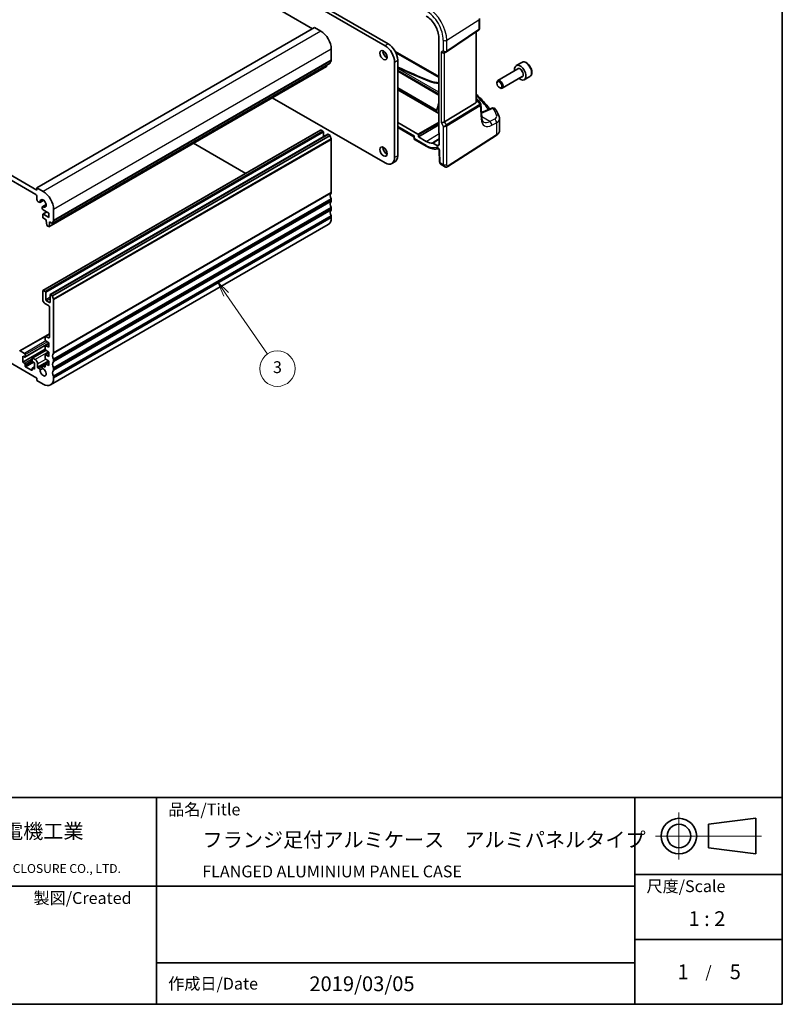
# Model space of a CAD drawing. Units: millimetres. Extents: x 29 to 3979, y 16 to 718.
# Drawn here: x 553 to 811, y 16 to 349 of the extents above; entities that cross this region are included whole.
import ezdxf
from ezdxf.enums import TextEntityAlignment as Align

# ---------------------------------------------------------------- set-up
doc = ezdxf.new("R2010")
doc.units = ezdxf.units.MM
doc.header["$LTSCALE"] = 2
for name, color, linetype, lineweight in [('Border (ISO)', 7, 'Continuous', 35), ('Hatch (ISO)', 1, 'Continuous', 18), ('Symbol (TK)', 100, 'Continuous', 18), ('Title (ISO)', 7, 'Continuous', 35), ('Visible (ISO)', 7, 'Continuous', 35), ('Visible Narrow (ISO)', 7, 'Continuous', 25)]:
    doc.layers.add(name, color=color, linetype=linetype, lineweight=lineweight)
doc.styles.add('Note Text (TK)', font='txt')
doc.styles.add('Note Text (TK2)', font='txt')
doc.styles.add('文字スタイル67', font='arial.ttf')

# ---------------------------------------------------------------- blocks, each defined once
blk = doc.blocks.new('図面枠 tk図枠')
at = {"layer": 'Border (ISO)'}
for p in [(405.5, 289), (14.5, 8)]:
    blk.add_line(p, (405.5, 8), dxfattribs=at)
blk = doc.blocks.new('表題欄 tk表題欄')
at = {"layer": 'Hatch (ISO)'}
h = blk.add_hatch(color=256, dxfattribs=at)
edge = h.paths.add_edge_path(flags=0)
edge.add_arc((95.58, 236.3), 0.596, 270, 360)
edge.add_line((96.17, 236.3), (96.17, 239.71))
edge.add_arc((95.58, 239.71), 0.596, 0, 90)
edge.add_line((95.58, 240.31), (79.14, 240.31))
edge.add_arc((79.14, 239.71), 0.596, 90, 180)
edge.add_line((78.54, 239.71), (78.54, 236.3))
edge.add_arc((79.14, 236.3), 0.596, 180, 270)
edge.add_line((79.14, 235.7), (95.58, 235.7))
edge = h.paths.add_edge_path()
edge.add_line((77.84, 239.96), (77.84, 236.05))
edge.add_arc((78.54, 236.05), 0.702, 180, 270)
edge.add_line((78.54, 235.35), (96.17, 235.35))
edge.add_arc((96.17, 236.05), 0.702, 270, 360)
edge.add_line((96.87, 236.05), (96.87, 239.96))
edge.add_arc((96.17, 239.96), 0.702, 0, 90)
edge.add_line((96.17, 240.66), (78.54, 240.66))
edge.add_arc((78.54, 239.96), 0.702, 90, 180)
for points in [[(79.07, 239.15), (79.07, 238.66), (79.92, 238.66), (79.92, 236.66), (80.51, 236.66), (80.51, 238.66), (81.36, 238.66), (81.36, 239.15)], [(85.68, 236.66), (84.94, 237.89), (84.42, 237.32), (84.42, 236.66), (83.9, 236.66), (83.9, 239.15), (84.42, 239.15), (84.42, 238.1), (85.39, 239.15), (86.11, 239.15), (85.32, 238.3), (86.3, 236.66)], [(92.09, 239.15), (92.09, 236.66), (92.61, 236.66), (92.61, 237.66), (93.77, 237.66), (93.77, 236.66), (94.29, 236.66), (94.29, 239.15), (93.77, 239.15), (93.77, 238.15), (92.61, 238.15), (92.61, 239.15)], [(94.84, 239.15), (94.84, 236.66), (95.36, 236.66), (95.36, 239.15)]]:
    blk.add_hatch(color=256, dxfattribs=at).paths.add_polyline_path(points)
h = blk.add_hatch(color=256, dxfattribs=at)
h.paths.add_polyline_path([(82.59, 237.71), (81.95, 237.71), (82.27, 238.58)], flags=0)
h.paths.add_polyline_path([(82.78, 237.2), (81.76, 237.2), (81.57, 236.66), (80.95, 236.66), (81.86, 239.15), (82.68, 239.15), (83.59, 236.66), (82.98, 236.66)])
h = blk.add_hatch(color=256, dxfattribs=at)
h.paths.add_polyline_path([(87.53, 237.71), (88.16, 237.71), (87.85, 238.58)], flags=0)
h.paths.add_polyline_path([(87.14, 236.66), (87.34, 237.2), (88.35, 237.2), (88.55, 236.66), (89.17, 236.66), (88.25, 239.15), (87.44, 239.15), (86.52, 236.66)])
h = blk.add_hatch(color=256, dxfattribs=at)
edge = h.paths.add_edge_path()
edge.add_arc((90.52, 237.9), 1.27, 38.5505, 336.582)
edge.add_line((91.69, 237.4), (91.17, 237.62))
edge.add_ellipse((90.52, 237.9), major_axis=(0, -0.8), ratio=0.867347, start_angle=128.5505, end_angle=426.582, ccw=False)
edge.add_line((91.09, 238.36), (91.52, 238.7))
at = {"layer": 'Title (ISO)'}
for p, q in [((74.71, 244.05), (255.71, 244.05)), ((74.71, 209.05), (74.71, 244.05)), ((149.71, 244.05), (149.71, 209.05)), ((230.71, 244.05), (230.71, 209.05)), ((255.71, 244.05), (255.71, 209.05)), ((243.21, 239.55), (251.21, 240.55)), ((251.21, 234.55), (251.21, 240.55)), ((243.21, 239.55), (243.21, 235.55)), ((243.21, 235.55), (251.21, 234.55)), ((230.71, 231.05), (255.71, 231.05)), ((74.71, 229.05), (230.71, 229.05)), ((99.71, 229.05), (99.71, 209.05)), ((124.71, 229.05), (124.71, 209.05)), ((230.71, 220.05), (255.71, 220.05)), ((149.71, 216.05), (230.71, 216.05)), ((255.71, 209.05), (74.71, 209.05))]:
    blk.add_line(p, q, dxfattribs=at)
at = {"layer": 'Title (ISO)', "color": 4, "linetype": 'Continuous', "lineweight": 18}
for p, q in [((238.21, 241.55), (238.21, 233.55)), ((252.21, 237.55), (234.21, 237.55))]:
    blk.add_line(p, q, dxfattribs=at)
at = {"layer": 'Title (ISO)'}
for radius in [3, 2]:
    blk.add_circle((238.21, 237.55), radius, dxfattribs=at)
at = {"layer": 'Title (ISO)', "color": 1, "char_height": 2, "line_spacing_factor": 1.5, "style": 'Note Text (TK)'}
for s, insert, attachment_point in [('\\fＭＳ Ｐゴシック|b0|i0;\\H2.0000;品名/Title', (151.71, 242.05), 4), ('\\fＭＳ Ｐゴシック|b0|i0;\\H2.0000;尺度/Scale', (232.71, 229.05), 4), ('\\fＭＳ Ｐゴシック|b0|i0;\\H2.0000;承認/Approved', (87.21, 227.05), 5), ('\\fＭＳ Ｐゴシック|b0|i0;\\H2.0000;検図/Checked', (112.21, 227.05), 5), ('\\fＭＳ Ｐゴシック|b0|i0;\\H2.0000;製図/Created', (137.21, 227.05), 5), ('\\fＭＳ Ｐゴシック|b0|i0;\\H2.0000;作成日/Date', (151.71, 212.55), 4)]:
    blk.add_mtext(s, dxfattribs=dict(at, insert=insert, attachment_point=attachment_point))
at = {"layer": 'Title (ISO)', "color": 7, "line_spacing_factor": 1.5, "style": 'Note Text (TK)'}
for s, insert, char_height, attachment_point in [('株式会社タカチ電機工業', (99.87, 238.05), 2.5, 4), ('\\fArial|b0|i0;\\H1.4986;TAKACHI ELECTRONICS ENCLOSURE CO., LTD.', (99.87, 232.05), 1.4986, 4), ('\\fＭＳ Ｐゴシック|b0|i0;\\H2.0000;/', (243.21, 214.55), 2, 5)]:
    blk.add_mtext(s, dxfattribs=dict(at, insert=insert, char_height=char_height, attachment_point=attachment_point))
at = {"layer": 'Title (ISO)', "color": 7}
for tag, p, height, style in [('<品名>_001', (157.52, 235.67), 2.5, 'Note Text (TK)'), ('<Title>_001', (157.48, 230.55), 2, '文字スタイル67'), ('<尺度>_001', (239.81, 222.31), 2.5, 'Note Text (TK)'), ('<ページ_No.>_001', (237.95, 213.3), 2.5, 'Note Text (TK)'), ('<総ページ数>_001', (246.8, 213.3), 2.5, 'Note Text (TK)'), ('作成日_001', (175.87, 211.28), 2.5, 'Note Text (TK)')]:
    blk.add_attdef(tag, p, '', height=height, dxfattribs=dict(at, style=style))
at = {"layer": 'Title (ISO)', "color": 7, "style": 'Note Text (TK)'}
blk.add_attdef('<承認>', text='', height=2.5, dxfattribs=at).set_placement((87.21, 217.05), align=Align.MIDDLE_CENTER)
blk = doc.blocks.new('バルーン5')
at = {"layer": 'Symbol (TK)', "color": 100}
for p, q in [((311.33, 128.23), (309.91, 130.29)), ((311.74, 128.52), (309.91, 130.29)), ((309.91, 130.29), (310.92, 127.95)), ((311.33, 128.23), (318.3, 118.11))]:
    blk.add_line(p, q, dxfattribs=at)
at = {"layer": 'Symbol (TK)'}
blk.add_circle((320, 115.65), 3, dxfattribs=at)
at = {"layer": 'Symbol (TK)', "color": 7, "insert": (320, 115.64), "char_height": 2, "attachment_point": 5, "style": 'Note Text (TK2)'}
blk.add_mtext('3', dxfattribs=at)

msp = doc.modelspace()

# ---------------------------------------------------------------- linework, layer by layer
at = {"layer": 'Visible (ISO)'}
for p, q in [((651.8818, 346.4554), (564.9077, 396.67)), ((676.4891, 340.6583), (583.4339, 394.3838)), ((584.4945, 394.9961), (677.5498, 341.2707)), ((652.5889, 346.8637), (558.5437, 292.5666)), ((654.7102, 345.6389), (652.5889, 346.8637)), ((708.4658, 349.8816), (708.4658, 346.5644)), ((697.2533, 338.6541), (708.1151, 345.9062)), ((707.2778, 321.669), (707.2778, 345.3471)), ((558.5437, 291.7502), (470.8625, 342.3729)), ((471.216, 340.5358), (558.1902, 290.3213)), ((694.6539, 343.3981), (694.6539, 311.3429)), ((658.2458, 335.8001), (658.2458, 339.5152)), ((679.8982, 338.7197), (694.6539, 330.2005)), ((696.6112, 338.2817), (697.2148, 338.6302)), ((656.6575, 333.6862), (562.6123, 279.3892)), ((657.8922, 334.7795), (563.847, 280.4825)), ((656.7172, 333.7886), (656.765, 334.1287)), ((679.6711, 302.8137), (679.6711, 335.1469)), ((680.7318, 335.7593), (680.7318, 303.4261)), ((722.7731, 335.0382), (720.8639, 333.9359)), ((680.7318, 332.3036), (694.6539, 324.2657)), ((721.4182, 332.8126), (714.6348, 328.8961)), ((722.9182, 330.2145), (716.1348, 326.2981)), ((725.5231, 330.2751), (723.6139, 329.1728)), ((714.3241, 327.959), (714.3241, 328.2095)), ((680.7318, 325.7287), (694.6539, 317.6907)), ((715.1679, 326.4976), (715.3848, 326.3724)), ((638.2459, 323.0563), (676.4891, 300.9766)), ((696.6401, 314.918), (707.1493, 321.3787)), ((707.2778, 322.7306), (707.8098, 322.4235)), ((708.1504, 322.099), (708.7788, 321.1238)), ((709.2101, 316.3166), (708.8684, 320.8568)), ((712.6422, 319.5486), (709.0804, 318.0389)), ((687.5986, 310.7382), (680.7318, 314.7028)), ((687.74, 309.8401), (694.6539, 313.8318)), ((715.2317, 312.0187), (715.2317, 316.0022)), ((654.6309, 312.0958), (560.5857, 257.7988)), ((657.1058, 310.6669), (563.0606, 256.3699)), ((657.8922, 310.2846), (563.847, 255.9876)), ((654.7809, 312.0809), (655.4173, 311.7135)), ((655.6295, 311.3461), (655.6295, 309.8145)), ((657.2558, 310.652), (657.8922, 310.2846)), ((680.7318, 313.0351), (686.25, 309.8492)), ((687.74, 309.8401), (687.74, 310.4934)), ((694.76, 311.1236), (694.76, 307.2951)), ((697.704, 299.7307), (714.1026, 310.2457)), ((611.588, 307.6653), (629.2726, 297.4551)), ((658.2458, 308.8558), (658.2458, 290.9337)), ((686.2499, 309.8495), (686.2822, 309.121)), ((686.3822, 308.9563), (690.5848, 306.5299)), ((690.4191, 308.2933), (687.74, 309.8401)), ((694.0607, 306.8914), (692.6423, 307.7104)), ((694.7616, 305.3533), (694.9391, 301.3403)), ((679.7998, 301.3661), (678.7391, 300.7537)), ((695.4214, 300.3981), (696.5765, 299.7312)), ((558.5437, 292.5666), (558.5437, 291.7502)), ((560.665, 291.3419), (558.5437, 292.5666)), ((558.5437, 289.7089), (558.5437, 288.6049)), ((559.0033, 287.8088), (559.2795, 287.6494)), ((560.8205, 288.3192), (559.6045, 287.6172)), ((560.8069, 288.3294), (559.6675, 287.6715)), ((561.6606, 286.8641), (560.4446, 286.1621)), ((560.5231, 286.1894), (561.6626, 286.8473)), ((658.2458, 288.4842), (658.2458, 288.0759)), ((560.31, 285.8645), (560.31, 285.7089)), ((561.9207, 284.3708), (560.5857, 283.6)), ((560.6636, 285.0966), (562.6096, 283.973)), ((562.6096, 282.5033), (560.7357, 283.5852)), ((562.6096, 283.973), (562.6096, 282.5033)), ((564.2006, 281.5031), (564.2006, 285.2182)), ((658.2458, 285.6264), (658.2458, 285.2182)), ((560.5236, 283.4627), (560.5236, 282.6462)), ((560.7357, 282.2788), (561.7257, 281.7072)), ((561.7257, 281.7072), (561.7257, 281.4623)), ((561.7257, 281.4623), (561.9107, 279.9311)), ((562.672, 279.4915), (562.8571, 280.8091)), ((562.8571, 281.054), (563.847, 280.4825)), ((562.8571, 280.8091), (562.8571, 281.054)), ((563.0692, 280.9316), (562.8571, 280.8091)), ((658.2458, 282.7687), (658.2458, 282.3604)), ((562.1205, 279.6014), (562.4623, 279.4041)), ((657.2102, 280.0716), (563.165, 225.7745)), ((560.5236, 257.6614), (560.5236, 254.6404)), ((561.3721, 257.4165), (560.7357, 257.7839)), ((561.5843, 254.6404), (561.5843, 257.049)), ((562.7864, 253.7014), (561.7964, 254.273)), ((562.9985, 256.2326), (562.9985, 253.8239)), ((563.847, 255.9876), (563.2106, 256.355)), ((564.2006, 236.6366), (564.2006, 254.5587)), ((561.2307, 253.4156), (562.4328, 252.7216)), ((562.7864, 252.1092), (562.7864, 241.9465)), ((552.7369, 237.3047), (562.7864, 243.1068)), ((561.3721, 242.1098), (561.3721, 241.0453)), ((562.7864, 243.0277), (561.4343, 242.2471)), ((561.5699, 240.6867), (562.6096, 240.0047)), ((562.4328, 241.7423), (561.5843, 242.2322)), ((543.1995, 236.9224), (558.5437, 228.0634)), ((554.3011, 236.4733), (552.8869, 237.2898)), ((553.7354, 233.4523), (561.3812, 237.8666)), ((554.4511, 235.2337), (562.6096, 239.944)), ((556.9795, 234.8552), (561.6336, 237.5422)), ((561.3721, 238.9211), (561.3721, 237.9426)), ((562.6096, 239.737), (561.4343, 239.0584)), ((562.6096, 238.535), (561.5695, 239.0515)), ((561.5699, 237.5841), (562.6096, 236.902)), ((562.6096, 240.0047), (562.6096, 238.535)), ((562.6096, 236.902), (562.6096, 235.4323)), ((553.7354, 233.4523), (553.7354, 235.5752)), ((553.7354, 235.5752), (554.3011, 235.2486)), ((554.3011, 233.1257), (553.7354, 233.4523)), ((554.5132, 235.3711), (554.5132, 236.1059)), ((556.9174, 234.7179), (556.9174, 233.983)), ((557.9073, 234.3913), (557.1295, 234.8403)), ((557.1295, 233.6156), (557.6952, 233.289)), ((561.3721, 235.8184), (561.3721, 234.8421)), ((562.6096, 236.6343), (561.4343, 235.9557)), ((562.6096, 233.5316), (561.4343, 232.853)), ((562.6096, 235.4323), (561.5695, 235.9488)), ((561.5695, 234.4838), (562.6096, 233.7993)), ((562.6096, 233.7993), (562.6096, 232.3296)), ((564.2006, 233.7789), (564.2006, 234.1871)), ((554.5132, 232.2684), (554.5132, 232.7583)), ((556.7052, 230.7579), (554.7253, 231.901)), ((556.9174, 231.3702), (556.9174, 230.8803)), ((556.9795, 231.5076), (557.6952, 231.9208)), ((557.6952, 231.1661), (557.1295, 231.4927)), ((557.6952, 233.289), (557.6952, 231.1661)), ((558.7558, 231.7802), (558.7558, 232.9216)), ((559.2795, 231.3146), (558.8973, 231.5352)), ((559.6675, 230.8445), (560.5231, 231.3385)), ((561.3736, 232.7434), (560.4446, 232.2071)), ((561.3721, 231.827), (560.7696, 232.1749)), ((561.3721, 232.7157), (561.3721, 231.827)), ((562.6096, 232.3296), (561.5695, 232.8461)), ((564.2006, 230.9212), (564.2006, 231.3294)), ((558.5437, 228.0634), (558.5437, 227.2469)), ((558.5437, 227.2469), (560.665, 226.0222)), ((564.2006, 228.0634), (564.2006, 228.4717))]:
    msp.add_line(p, q, dxfattribs=at)
for centre, start, end in [((707.3098, 321.5574), 32.793701, 60), ((713.0324, 318.6279), 29.548715, 112.969954)]:
    msp.add_arc(centre, 1, start, end, dxfattribs=at)
for centre, major_axis, ratio, start_param, end_param in [((690.4191, 345.8431), (2.9944, -5.1865), 0.57735027, 0.78539816, 2.35619449), ((654.7102, 341.5564), (-2.5, 4.3301), 0.57735027, 3.92699082, 5.49778714), ((676.4891, 336.9841), (2.25, -3.8971), 0.57735027, 0.78539816, 2.35619449), ((677.5498, 337.5964), (-2.25, 3.8971), 0.57735027, 3.92699082, 5.49778714), ((676.9841, 338.0863), (0.875, -1.5155), 0.57735027, 3.79273011, 5.63204785), ((696.0456, 338.8789), (-0.7391, 0.4267), 0.71743894, 1.17809725, 2.74889357), ((696.8481, 339.2532), (0.4861, -0.536), 0.9793042, 6.07440948, 6.13826638), ((656.5075, 333.946), (0.15, -0.2598), 0.57735027, 0, 0.63650822), ((659.3064, 333.963), (-1, 1.7321), 0.57735027, 0.14189705, 0.78539816), ((657.8922, 336.0043), (0.25, -0.433), 0.57735027, 0.14189705, 0.78539816), ((722.2389, 331.5544), (1.375, -2.3816), 0.57735027, 5.28932033, 10.41864294), ((804.3153, 411.6215), (203.3087, -14.9125), 0.52258913, 4.09789844, 4.16486093), ((715.3848, 327.5971), (0.75, -1.299), 0.57735027, 5.49778714, 10.21017612), ((706.7778, 321.9811), (0.372, -0.6022), 0.55485301, 6.28200787, 6.88654294), ((696.0456, 314.9569), (-0.7971, -0.2136), 0.31783725, 0.70043894, 2.32359514), ((654.7809, 311.836), (-0.15, 0.2598), 0.57735027, 5.49778714, 6.28318531), ((655.4173, 311.4685), (0.15, -0.2598), 0.57735027, 0.78539816, 2.35619449), ((657.2558, 310.4071), (-0.15, 0.2598), 0.57735027, 5.49778714, 6.28318531), ((659.3064, 309.4681), (1, -1.7321), 0.57735027, 3.92699082, 4.57049193), ((687.5985, 310.5749), (0.1, -0.1732), 0.5780539, 0.78600715, 2.3555855), ((694.7954, 311.2614), (-0.1, 0.1732), 0.5780539, 0.78600715, 2.10365133), ((657.8922, 309.0599), (0.25, -0.433), 0.57735027, 0.78539816, 1.42889927), ((687.0298, 310.3227), (-0.7798, -0.4735), 0.02265903, 5.51020934, 6.27076311), ((690.4191, 313.1832), (2.9944, -5.1865), 0.57735027, 5.49778714, 6.03066193), ((694.0607, 307.6988), (0.4944, -0.8564), 0.57735027, 5.49778714, 7.06858347), ((676.9841, 305.4265), (0.875, -1.5155), 0.57735027, 3.79273011, 5.63204785), ((676.4891, 304.6508), (2.25, -3.8971), 0.57735027, 5.49778714, 7.06858347), ((677.5498, 305.2632), (2.25, -3.8971), 0.57735027, 0, 0.78539816), ((558.1902, 289.913), (0.25, -0.433), 0.57735027, 0.78539816, 2.35619449), ((560.665, 287.2594), (-2.5, 4.3301), 0.57735027, 3.92699082, 5.49778714), ((659.3064, 289.0965), (-1, 1.7321), 0.57735027, 0.14189705, 1.42889927), ((657.8922, 291.1378), (0.25, -0.433), 0.57735027, 0.14189705, 0.78539816), ((559.0033, 288.3396), (0.325, -0.5629), 0.57735027, 3.92699082, 5.49778714), ((559.2795, 288.1801), (0.325, -0.5629), 0.57735027, 5.49778714, 6.5025625), ((560.665, 287.2594), (-0.7125, 1.2341), 0.57735027, 2.21489838, 7.20987958), ((659.3064, 286.2388), (-1, 1.7321), 0.57735027, 0.14189705, 1.42889927), ((657.8922, 288.6883), (0.25, -0.433), 0.57735027, 0.78539816, 1.42889927), ((657.8922, 288.28), (0.25, -0.433), 0.57735027, 0.14189705, 0.78539816), ((560.7696, 285.5992), (-0.325, 0.5629), 0.57735027, 6.06380812, 7.06858347), ((560.6636, 285.5048), (0.25, -0.433), 0.57735027, 3.92699082, 5.49778714), ((560.7357, 283.3402), (-0.15, 0.2598), 0.57735027, 5.49778714, 7.06858347), ((659.3064, 283.3811), (-1, 1.7321), 0.57735027, 0.14189705, 1.42889927), ((657.8922, 285.8306), (0.25, -0.433), 0.57735027, 0.78539816, 1.42889927), ((657.8922, 285.4223), (0.25, -0.433), 0.57735027, 0.14189705, 0.78539816), ((560.7357, 282.5237), (0.15, -0.2598), 0.57735027, 3.92699082, 5.49778714), ((565.2612, 279.666), (-1, 1.7321), 0.57735027, 0.14189705, 0.78539816), ((563.847, 281.7072), (0.25, -0.433), 0.57735027, 0.14189705, 0.78539816), ((654.7102, 284.4017), (2.5, -4.3301), 0.57735027, 0, 0.78539816), ((657.8922, 282.9728), (0.25, -0.433), 0.57735027, 0.78539816, 1.42889927), ((562.1205, 279.8463), (0.15, -0.2598), 0.57735027, 4.07588076, 5.49778714), ((562.4623, 279.649), (0.15, -0.2598), 0.57735027, 5.49778714, 6.91969352), ((560.7357, 257.5389), (-0.15, 0.2598), 0.57735027, 5.49778714, 7.06858347), ((561.3721, 257.1715), (-0.15, 0.2598), 0.57735027, 3.92699082, 5.49778714), ((561.2307, 254.2321), (0.5, -0.866), 0.57735027, 3.92699082, 5.49778714), ((561.7964, 254.5179), (-0.15, 0.2598), 0.57735027, 0.78539816, 2.35619449), ((562.7864, 253.9464), (0.15, -0.2598), 0.57735027, 5.49778714, 7.06858347), ((563.2106, 256.1101), (-0.15, 0.2598), 0.57735027, 5.49778714, 7.06858347), ((565.2612, 255.1711), (-1, 1.7321), 0.57735027, 0.78539816, 1.42889927), ((563.847, 254.7629), (-0.25, 0.433), 0.57735027, 3.92699082, 4.57049193), ((562.4328, 252.3134), (0.25, -0.433), 0.57735027, 0.78539816, 2.35619449), ((561.5843, 241.9873), (-0.15, 0.2598), 0.57735027, 5.49778714, 7.06858347), ((561.5843, 240.9228), (0.15, -0.2598), 0.57735027, 3.92699082, 5.42977814), ((562.4328, 242.1506), (0.25, -0.433), 0.57735027, 5.49778714, 7.06858347), ((552.8869, 237.0449), (-0.15, 0.2598), 0.57735027, 5.49778714, 7.06858347), ((561.5843, 238.7986), (-0.15, 0.2598), 0.57735027, 5.56760031, 7.06858347), ((561.5843, 237.8201), (0.15, -0.2598), 0.57735027, 3.92699082, 5.42977814), ((554.3011, 236.2284), (-0.15, 0.2598), 0.57735027, 3.92699082, 5.49778714), ((554.3011, 235.4935), (0.15, -0.2598), 0.57735027, 5.49778714, 7.06858347), ((557.1295, 234.5954), (-0.15, 0.2598), 0.57735027, 5.49778714, 7.06858347), ((557.1295, 233.8605), (0.15, -0.2598), 0.57735027, 3.92699082, 5.49778714), ((557.9073, 233.4115), (0.6, -1.0392), 0.57735027, 0.78539816, 2.35619449), ((561.5843, 235.6959), (-0.15, 0.2598), 0.57735027, 5.56760031, 7.06858347), ((561.5843, 234.7196), (0.15, -0.2598), 0.57735027, 3.92699082, 5.42797397), ((565.2612, 234.7995), (-1, 1.7321), 0.57735027, 0.14189705, 1.42889927), ((565.2612, 231.9418), (-1, 1.7321), 0.57735027, 0.14189705, 1.42889927), ((563.847, 236.8408), (0.25, -0.433), 0.57735027, 0.14189705, 0.78539816), ((563.847, 234.3913), (-0.25, 0.433), 0.57735027, 3.92699082, 4.57049193), ((563.847, 233.983), (0.25, -0.433), 0.57735027, 0.14189705, 0.78539816), ((554.3011, 232.8807), (-0.15, 0.2598), 0.57735027, 3.92699082, 5.49778714), ((554.7253, 232.1459), (-0.15, 0.2598), 0.57735027, 0.78539816, 2.35619449), ((556.7052, 231.0028), (0.15, -0.2598), 0.57735027, 5.49778714, 7.06858347), ((557.1295, 231.2478), (-0.15, 0.2598), 0.57735027, 5.49778714, 7.06858347), ((558.8973, 231.6985), (-0.1, 0.1732), 0.57735027, 0.78539816, 2.35619449), ((559.2795, 230.7838), (-0.325, 0.5629), 0.57735027, 4.49301179, 5.49783001), ((560.665, 230.1047), (0.7125, -1.2341), 0.57735027, 3.78569471, 8.78067591), ((560.7696, 231.6441), (-0.325, 0.5629), 0.57735027, 5.49778714, 8.07335883), ((561.5843, 232.5932), (-0.15, 0.2598), 0.57735027, 5.56760031, 7.06858347), ((565.2612, 229.084), (-1, 1.7321), 0.57735027, 0.14189705, 1.42889927), ((563.847, 231.5335), (-0.25, 0.433), 0.57735027, 3.92699082, 4.57049193), ((563.847, 231.1253), (0.25, -0.433), 0.57735027, 0.14189705, 0.78539816), ((560.665, 230.1047), (2.5, -4.3301), 0.57735027, 5.49778714, 7.06858347), ((563.847, 228.6758), (-0.25, 0.433), 0.57735027, 3.92699082, 4.57049193)]:
    msp.add_ellipse(centre, major_axis=major_axis, ratio=ratio, start_param=start_param, end_param=end_param, dxfattribs=at)
for centre, major_axis in [((675.9234, 337.474), (-0.875, 1.5155)), ((715.1679, 327.4719), (-0.5966, 1.0334)), ((675.9234, 304.8141), (-0.875, 1.5155))]:
    msp.add_ellipse(centre, major_axis=major_axis, ratio=0.57735027, dxfattribs=at)
for points, knots in [([(708.4658, 346.5644), (708.4658, 346.5146), (708.4613, 346.4638), (708.4422, 346.3626), (708.4276, 346.3123), (708.3881, 346.2149), (708.3632, 346.168), (708.3047, 346.0803), (708.271, 346.0397), (708.1971, 345.9666), (708.157, 345.9342), (708.1151, 345.9062)], [-0.785398163, -0.785398163, -0.785398163, -0.785398163, -0.638790506, -0.638790506, -0.492182849, -0.492182849, -0.345575192, -0.345575192, -0.198967535, -0.198967535, -0.052359878, -0.052359878, -0.052359878, -0.052359878]), ([(725.5231, 330.2751), (725.6715, 330.3607), (725.7991, 330.4811), (726.0065, 330.78), (726.082, 330.9622), (726.1787, 331.3833), (726.1919, 331.6272), (726.1499, 332.144), (726.0923, 332.4175), (725.9143, 332.9606), (725.7943, 333.23), (725.5047, 333.7399), (725.3354, 333.9805), (724.9619, 334.4117), (724.7576, 334.602), (724.3292, 334.9126), (724.105, 335.0327), (723.6585, 335.1798), (723.4354, 335.2094), (723.0628, 335.166), (722.9096, 335.117), (722.7731, 335.0382)], [5.07467076, 5.07467076, 5.07467076, 5.07467076, 5.34046513, 5.34046513, 5.63008964, 5.63008964, 5.95818455, 5.95818455, 6.29689542, 6.29689542, 6.63302861, 6.63302861, 6.96758801, 6.96758801, 7.30350345, 7.30350345, 7.64215571, 7.64215571, 7.97175535, 7.97175535, 8.21626341, 8.21626341, 8.21626341, 8.21626341]), ([(691.8234, 328.6695), (692.0866, 328.5638), (692.3755, 328.4704), (692.9858, 328.3166), (693.3072, 328.2562), (693.9625, 328.1734), (694.2965, 328.1509), (694.6356, 328.1479), (694.6448, 328.1479), (694.6539, 328.1478)], [0.197896814, 0.197896814, 0.197896814, 0.197896814, 0.420116839, 0.420116839, 0.642336864, 0.642336864, 0.864556889, 0.864556889, 0.870730813, 0.870730813, 0.870730813, 0.870730813]), ([(707.2778, 324.2802), (707.5697, 324.017), (707.8554, 323.7516), (708.7126, 322.9314), (709.2635, 322.3698), (710.31, 321.2304), (710.8056, 320.6527), (711.4919, 319.793), (711.7048, 319.5167), (711.9114, 319.2389)], [0.224827566, 0.224827566, 0.224827566, 0.224827566, 0.252057279, 0.252057279, 0.308332211, 0.308332211, 0.364607144, 0.364607144, 0.391026916, 0.391026916, 0.391026916, 0.391026916]), ([(707.2778, 321.669), (707.2778, 321.6667), (707.2777, 321.6644), (707.2775, 321.6424), (707.2761, 321.6224), (707.2736, 321.6024)], [0.27996189658, 0.27996189658, 0.27996189658, 0.27996189658, 0.28073075048, 0.28073075048, 0.28721088016, 0.28721088016, 0.28721088016, 0.28721088016]), ([(708.8684, 320.8568), (708.867, 320.8752), (708.8647, 320.8938), (708.8582, 320.9311), (708.854, 320.9498), (708.8436, 320.9868), (708.8374, 321.0051), (708.8234, 321.0409), (708.8155, 321.0583), (708.7982, 321.092), (708.7888, 321.1083), (708.7788, 321.1238)], [0.830534864, 0.830534864, 0.830534864, 0.830534864, 0.867992064, 0.867992064, 0.905449264, 0.905449264, 0.942906464, 0.942906464, 0.980363664, 0.980363664, 1.017820865, 1.017820865, 1.017820865, 1.017820865]), ([(693.9727, 318.3896), (693.9724, 318.3903), (693.972, 318.391), (693.9612, 318.4144), (693.9528, 318.4383), (693.9413, 318.4864), (693.938, 318.5106), (693.937, 318.5609), (693.94, 318.587), (693.9471, 318.611)], [-0.0002497787, -0.0002497787, -0.0002497787, -0.0002497787, 0, 0, 0.0075315623, 0.0075315623, 0.0148314608, 0.0148314608, 0.0229311981, 0.0229311981, 0.0229311981, 0.0229311981]), ([(715.0769, 316.7486), (715.0093, 316.9081), (714.9394, 317.0674), (714.7955, 317.3854), (714.7214, 317.5442), (714.569, 317.8612), (714.4906, 318.0194), (714.3298, 318.3352), (714.2472, 318.4928), (714.0779, 318.8074), (713.9912, 318.9644), (713.9024, 319.1211)], [-0.56082606, -0.56082606, -0.56082606, -0.56082606, -0.5460818919, -0.5460818919, -0.5313377239, -0.5313377239, -0.5165935558, -0.5165935558, -0.5018493877, -0.5018493877, -0.4871052196, -0.4871052196, -0.4871052196, -0.4871052196]), ([(709.8751, 314.8157), (709.8165, 314.8496), (709.7608, 314.8914), (709.6503, 314.9991), (709.5957, 315.0653), (709.4904, 315.2292), (709.44, 315.327), (709.3496, 315.556), (709.3097, 315.6871), (709.2466, 315.9801), (709.2232, 316.1419), (709.2101, 316.3166)], [-0.785398163, -0.785398163, -0.785398163, -0.785398163, -0.645771823, -0.645771823, -0.506145483, -0.506145483, -0.366519143, -0.366519143, -0.226892803, -0.226892803, -0.087266463, -0.087266463, -0.087266463, -0.087266463]), ([(715.0769, 316.7486), (715.0964, 316.7027), (715.1143, 316.6558), (715.1467, 316.5602), (715.1612, 316.5116), (715.1863, 316.4127), (715.1969, 316.3625), (715.2142, 316.261), (715.2207, 316.2097), (715.2295, 316.1063), (715.2317, 316.0543), (715.2317, 316.0022)], [0.56082606, 0.56082606, 0.56082606, 0.56082606, 0.605740481, 0.605740481, 0.650654901, 0.650654901, 0.695569322, 0.695569322, 0.740483743, 0.740483743, 0.785398163, 0.785398163, 0.785398163, 0.785398163]), ([(714.1026, 310.2457), (714.2359, 310.3311), (714.3604, 310.4236), (714.5894, 310.6225), (714.6937, 310.729), (714.8786, 310.9559), (714.9592, 311.0763), (715.0916, 311.3296), (715.1435, 311.4626), (715.2136, 311.7367), (715.2317, 311.8777), (715.2317, 312.0187)], [0.052359878, 0.052359878, 0.052359878, 0.052359878, 0.198967535, 0.198967535, 0.345575192, 0.345575192, 0.492182849, 0.492182849, 0.638790506, 0.638790506, 0.785398163, 0.785398163, 0.785398163, 0.785398163]), ([(686.3822, 308.9563), (686.3724, 308.962), (686.3622, 308.969), (686.3421, 308.9862), (686.3322, 308.9964), (686.3146, 309.0193), (686.3069, 309.0321), (686.2946, 309.0583), (686.2901, 309.0717), (686.2842, 309.0975), (686.2827, 309.1098), (686.2822, 309.121)], [0.7853981634, 0.7853981634, 0.7853981634, 0.7853981634, 0.7903670431, 0.7903670431, 0.7953359229, 0.7953359229, 0.8003048027, 0.8003048027, 0.8052736824, 0.8052736824, 0.8102425622, 0.8102425622, 0.8102425622, 0.8102425622]), ([(692.5705, 307.7292), (692.5813, 307.7303), (692.5929, 307.7293), (692.6172, 307.7229), (692.6297, 307.7176), (692.6423, 307.7104)], [0, 0, 0, 0, 0.0053333967, 0.0053333967, 0.0106668013, 0.0106668013, 0.0106668013, 0.0106668013]), ([(690.5848, 306.5299), (690.859, 306.3717), (691.1359, 306.2333), (691.6922, 306.0001), (691.9716, 305.9052), (692.5295, 305.7628), (692.8081, 305.7154), (693.36, 305.6724), (693.6334, 305.6769), (694.108, 305.7346), (694.3116, 305.7766), (694.5092, 305.836)], [4.71238898, 4.71238898, 4.71238898, 4.71238898, 4.848458692, 4.848458692, 4.984528403, 4.984528403, 5.120598115, 5.120598115, 5.256667826, 5.256667826, 5.362238146, 5.362238146, 5.362238146, 5.362238146]), ([(694.7616, 305.3533), (694.7612, 305.3627), (694.76, 305.3763), (694.7543, 305.4104), (694.7497, 305.4312), (694.7361, 305.4787), (694.7268, 305.5057), (694.7033, 305.5632), (694.6887, 305.5938), (694.6553, 305.6547), (694.6364, 305.6849), (694.5972, 305.7405), (694.5768, 305.766), (694.5383, 305.8088), (694.5201, 305.8266), (694.489, 305.8537), (694.4759, 305.8635), (694.4571, 305.8762), (694.4509, 305.8794), (694.449, 305.8803), (694.4489, 305.8804), (694.4489, 305.8804)], [0.05235988, 0.05235988, 0.05235988, 0.05235988, 0.21017911, 0.21017911, 0.3762274, 0.3762274, 0.55516578, 0.55516578, 0.74605589, 0.74605589, 0.94298047, 0.94298047, 1.13712899, 1.13712899, 1.3203748, 1.3203748, 1.48941281, 1.48941281, 1.64814078, 1.64814078, 1.67527401, 1.67527401, 1.67527401, 1.67527401]), ([(695.4214, 300.3981), (695.3438, 300.4429), (695.2739, 300.5013), (695.153, 300.6372), (695.1018, 300.7168), (695.0139, 300.9021), (694.9814, 301.0115), (694.9495, 301.1943), (694.9423, 301.2672), (694.9391, 301.3403)], [0, 0, 0, 0, 0.02857238, 0.02857238, 0.058831216, 0.058831216, 0.095569056, 0.095569056, 0.119212793, 0.119212793, 0.119212793, 0.119212793]), ([(697.704, 299.7307), (697.6033, 299.6661), (697.4906, 299.6197), (697.2647, 299.5714), (697.1495, 299.5664), (696.9139, 299.5923), (696.7911, 299.6268), (696.6427, 299.695), (696.6092, 299.7124), (696.5765, 299.7312)], [0, 0, 0, 0, 0.038621625, 0.038621625, 0.075624475, 0.075624475, 0.115878682, 0.115878682, 0.127886112, 0.127886112, 0.127886112, 0.127886112])]:
    msp.add_open_spline(points, degree=3, knots=knots, dxfattribs=at)
msp.add_open_spline([(693.9471, 318.611), (694.2048, 319.4794), (694.4405, 320.3681), (694.6539, 321.2759)], degree=3, dxfattribs=at)
at = {"layer": 'Visible Narrow (ISO)'}
for p, q in [((697.3472, 342.5305), (708.209, 349.4952)), ((708.209, 349.4952), (708.209, 346.1288)), ((654.7102, 345.6389), (560.665, 291.3419)), ((708.209, 346.1288), (697.3472, 338.8768)), ((707.1493, 345.2614), (707.1493, 321.3787)), ((677.5498, 341.2707), (676.4891, 340.6583)), ((696.187, 342.513), (696.187, 338.9606)), ((697.3472, 338.8768), (697.3472, 342.5305)), ((658.2458, 339.5152), (564.2006, 285.2182)), ((680.1095, 338.3012), (694.6539, 329.9039)), ((696.187, 338.9606), (695.4799, 338.5523)), ((695.4799, 338.5523), (695.4799, 314.6303)), ((696.6401, 314.918), (696.6401, 338.2984)), ((656.7172, 333.7886), (562.672, 279.4915)), ((658.1751, 335.596), (564.1299, 281.299)), ((658.2458, 335.8001), (564.2006, 281.5031)), ((679.6711, 335.1469), (680.7318, 335.7593)), ((694.6539, 324.9544), (680.7318, 332.9924)), ((680.7318, 332.007), (694.6539, 323.9691)), ((693.9795, 318.7206), (680.7318, 326.3691)), ((680.7318, 326.0342), (693.9727, 318.3896)), ((694.6428, 317.7648), (680.7318, 325.7963)), ((708.5069, 320.7965), (697.2438, 313.8724)), ((697.3472, 313.5244), (708.6103, 320.4485)), ((707.2736, 321.6024), (707.8461, 321.8671)), ((707.2778, 322.4605), (707.3714, 322.4064)), ((707.3714, 322.4064), (707.2778, 322.3631)), ((707.8461, 321.8671), (708.5269, 320.8104)), ((708.6103, 320.4485), (708.956, 315.8553)), ((709.1736, 317.8151), (713.0941, 319.4769)), ((694.6539, 314.8115), (687.5986, 310.7382)), ((687.74, 310.4934), (694.6539, 314.4851)), ((695.4799, 314.6303), (696.187, 313.4055)), ((697.2438, 313.8724), (696.6401, 314.918)), ((697.3472, 300.4809), (697.3472, 313.5244)), ((711.9291, 314.9806), (709.1917, 316.561)), ((713.5228, 315.8326), (711.9291, 314.9806)), ((712.6106, 313.7453), (714.2043, 314.5973)), ((714.2043, 314.5973), (714.2043, 310.4734)), ((654.7809, 312.0809), (560.7357, 257.7839)), ((655.4173, 311.7135), (561.3721, 257.4165)), ((655.6295, 311.3461), (561.5843, 257.049)), ((657.2558, 310.652), (563.2106, 256.355)), ((686.4641, 309.9961), (680.7318, 313.3057)), ((690.4191, 308.2933), (694.76, 310.9745)), ((696.187, 313.4055), (696.187, 300.4634)), ((714.2043, 310.4734), (697.8057, 299.9585)), ((658.1751, 309.1415), (564.1299, 254.8445)), ((658.2458, 308.8558), (564.2006, 254.5587)), ((686.5012, 309.1582), (686.4641, 309.9961)), ((690.4191, 306.8962), (686.5012, 309.1582)), ((694.0607, 306.8914), (694.76, 307.3233)), ((695.1726, 301.049), (694.9952, 305.062)), ((680.7318, 303.4261), (679.6711, 302.8137)), ((696.187, 300.4634), (695.1726, 301.049)), ((658.1751, 290.7295), (564.1299, 236.4325)), ((658.2458, 290.9337), (564.2006, 236.6366)), ((658.1751, 288.7699), (564.1299, 234.4729)), ((658.1751, 287.8718), (564.1299, 233.5748)), ((658.2458, 288.4842), (564.2006, 234.1871)), ((658.2458, 288.0759), (564.2006, 233.7789)), ((562.0085, 284.32), (560.7357, 283.5852)), ((658.1751, 285.9122), (564.1299, 231.6152)), ((658.1751, 285.0141), (564.1299, 230.717)), ((658.2458, 285.6264), (564.2006, 231.3294)), ((658.2458, 285.2182), (564.2006, 230.9212)), ((658.1751, 283.0545), (564.1299, 228.7574)), ((658.2458, 282.7687), (564.2006, 228.4717)), ((658.2458, 282.3604), (564.2006, 228.0634)), ((562.9985, 255.4569), (561.5843, 254.6404)), ((562.9985, 254.967), (561.7964, 254.273)), ((562.9985, 253.8239), (562.7864, 253.7014)), ((552.8869, 237.2898), (561.3909, 242.1996)), ((561.5835, 240.6778), (554.3011, 236.4733)), ((554.5132, 236.1059), (561.9807, 240.4172)), ((562.7864, 242.9262), (561.5843, 242.2322)), ((562.7864, 241.9465), (562.4328, 241.7423)), ((554.5132, 235.3711), (562.5765, 240.0264)), ((561.7159, 237.4883), (557.1295, 234.8403)), ((562.4441, 237.0106), (557.9073, 234.3913)), ((562.6096, 239.652), (561.5695, 239.0515)), ((554.3011, 233.1257), (556.9174, 234.6362)), ((554.5132, 232.7583), (556.9174, 234.1463)), ((554.5132, 232.2684), (557.0191, 233.7151)), ((554.7253, 231.901), (557.4123, 233.4523)), ((558.7558, 232.9216), (561.5239, 234.5197)), ((562.443, 233.909), (558.7558, 231.7802)), ((562.6096, 233.6785), (558.8973, 231.5352)), ((562.6096, 236.5493), (561.5695, 235.9488)), ((556.7052, 230.7579), (556.9174, 230.8803)), ((557.1295, 231.4927), (557.6952, 231.8193)), ((560.31, 231.9095), (559.2795, 231.3146)), ((561.3721, 232.5227), (560.7696, 232.1749)), ((562.6096, 233.4466), (561.5695, 232.8461))]:
    msp.add_line(p, q, dxfattribs=at)
for centre, major_axis, ratio, start_param, end_param in [((690.4191, 345.8431), (4.0785, -7.0641), 0.57735027, 0.78539816, 2.35619449), ((691.0144, 346.1867), (-4.4779, 7.756), 0.57735027, 3.92699082, 5.49778714), ((707.4658, 349.8816), (1, 0), 0.57735027, 5.55014702, 6.28318531), ((707.8374, 346.322), (0.2776, -0.4158), 0.59411967, 0, 0.74668941), ((707.4658, 346.684), (-0.9884, 0.2242), 0.67851923, 2.56127167, 3.29430995), ((696.7527, 342.8396), (0.8, 0), 0.57735027, 3.92699082, 5.55014702), ((696.7527, 339.2872), (-0.7956, 0.1271), 0.65760864, 0.89007113, 2.51322733), ((696.7527, 339.2872), (0.5665, -0.5778), 0.7980726, 4.50976655, 6.08056288), ((696.9756, 339.0699), (0.2776, -0.4158), 0.59411967, 0, 0.74668941), ((724.1481, 332.6566), (-1.375, 2.3816), 0.57735027, 3.14159265, 6.28318531), ((805.5341, 413.0354), (205.5719, -14.3538), 0.52498709, 4.09713817, 4.16152776), ((722.2389, 331.5544), (0.8, -1.3856), 0.57735027, 5.92776411, 9.78019916), ((722.1682, 331.5135), (-0.75, 1.299), 0.57735027, 3.14159265, 6.28318531), ((691.4509, 327.7414), (0.3725, 0.928), 0.44257379, 0, 0.62521781), ((694.284, 330.6429), (4.9966, -0.3489), 0.52498709, 4.16152776, 4.82308934), ((656.6749, 308.7248), (58.9836, -2.5457), 0.54637912, 0.4038381, 0.56364138), ((640.8333, 367.123), (-39.1679, 67.8408), 0.57735027, 3.64084565, 3.68825052), ((707.3098, 321.5574), (0.5, 0.866), 0.57735027, 0, 0.6981317), ((707.3098, 321.5574), (-0.4197, 0.9077), 0.6177264, 4.76836452, 5.55248165), ((707.3098, 321.5574), (0.8406, 0.5416), 0.03841497, 5.37929149, 6.28318531), ((708.1059, 321.3808), (0.4143, -0.5755), 0.55600082, 6.24266515, 6.30443174), ((708.2388, 320.6417), (-0.2619, 0.4259), 0.61914569, 3.9110331, 4.69529607), ((707.8793, 320.6735), (-0.902, -0.4458), 0.2117618, 2.26178645, 3.16568027), ((708.2588, 320.6556), (-0.3074, 0.3943), 0.61561021, 3.84728603, 4.62672995), ((707.8377, 321.226), (0.923, -0.6281), 0.70062006, 6.01383482, 6.07560142), ((707.8793, 320.6735), (0.9836, 0.2199), 0.50128311, 5.4936045, 6.21021231), ((640.8333, 367.123), (39.6635, -68.6993), 0.57735027, 0.49910147, 0.49980312), ((694.7842, 317.8464), (-0.1916, 0.0573), 0.7168946, 0.97574618, 1.05443067), ((694.7842, 317.8464), (-0.1, -0.1732), 0.57735027, 5.49778714, 5.8966529), ((709.1119, 316.9662), (0.3902, -0.9207), 0.59452047, 2.43043252, 2.54898729), ((705.8279, 319.9417), (4.9966, -0.3489), 0.52498709, 5.46233528, 5.48206739), ((713.0324, 318.6279), (-0.3902, 0.9207), 0.59452047, 5.57202518, 6.28318531), ((713.0324, 318.6279), (0.8699, 0.4932), 0.80340933, 0, 1.07890468), ((656.6995, 313.1904), (58.9604, -4.1168), 0.52498709, 0.26121223, 0.33493307), ((711.2933, 317.0027), (2.998, -0.2093), 0.52498709, 5.58678715, 6.54439754), ((714.1564, 316.358), (0.9206, 0.3906), 0.82197087, 0, 1.17198132), ((696.7527, 313.7321), (-0.7292, -0.3368), 0.12579835, 0.6269437, 2.2500999), ((696.7527, 313.7321), (0.7987, 0.0937), 0.48259456, 3.87045158, 5.49360779), ((696.9756, 313.7176), (-0.2619, 0.4259), 0.61914569, 3.9110331, 4.69529607), ((708.2129, 316.2416), (0.9972, 0.075), 0.62810324, 5.50481089, 6.28318531), ((712.961, 318.8503), (-2.775, -5.3241), 0.54637912, 5.56147701, 6.95774041), ((712.2179, 319.2366), (2.277, 4.4567), 0.54003525, 3.1138974, 3.8120291), ((711.8675, 314.1316), (-0.4715, 0.8819), 0.65472349, 3.94944034, 5.51567527), ((713.4611, 314.9836), (-0.4715, 0.8819), 0.65472349, 3.94944034, 5.51567527), ((711.2317, 316.1538), (-3.9983, 0.2135), 0.53837763, 2.43729053, 3.17032881), ((713.8327, 310.6666), (0.2699, -0.4209), 0.60677521, 0, 0.75781096), ((711.2317, 312.0187), (4, 0), 0.57735027, 5.55014702, 6.28318531), ((687.0669, 309.4848), (0.7839, 0.3672), 0.09778823, 3.10097752, 3.86153129), ((687.0669, 309.4848), (-0.6903, -0.5235), 0.1418976, 5.55743433, 6.3428325), ((690.4191, 313.1832), (3.85, -6.6684), 0.57735027, 5.49778714, 6.1781357), ((690.9848, 307.2228), (-0.4, -0.6928), 0.57735027, 5.49778714, 6.28318531), ((694.289, 305.427), (-0.5, 0.866), 0.57735027, 3.97935069, 6.1781357), ((694.4099, 306.6451), (0.269, -0.7534), 0.81199553, 4.85960564, 5.97237974), ((695.5608, 305.3886), (-0.7992, -0.0353), 0.54634285, 0, 0.76055376), ((695.7383, 301.3756), (-0.7992, -0.0353), 0.54634285, 0, 0.76055376), ((696.7527, 300.79), (0.8, 0), 0.57735027, 3.92699082, 5.55014702), ((697.4341, 300.1516), (0.2699, -0.4209), 0.60677521, 0, 0.75781096)]:
    msp.add_ellipse(centre, major_axis=major_axis, ratio=ratio, start_param=start_param, end_param=end_param, dxfattribs=at)
for points in [[(694.76, 309.1072), (694.0302, 308.6479), (693.3003, 308.1885), (692.5705, 307.7292)], [(692.6423, 307.7104), (693.3482, 308.1545), (694.0541, 308.5987), (694.76, 309.0429)]]:
    msp.add_open_spline(points, degree=3, dxfattribs=at)
for points, knots in [([(695.4212, 300.3983), (695.3924, 300.4149), (695.3649, 300.4369), (695.2378, 300.5765), (695.1779, 300.7982), (695.1726, 301.049)], [0.572276614, 0.572276614, 0.572276614, 0.572276614, 0.658477095, 0.658477095, 1, 1, 1, 1]), ([(696.187, 300.4634), (696.187, 300.3486), (696.2069, 300.2319), (696.3086, 299.9608), (696.4203, 299.8298), (696.5579, 299.7422), (696.5671, 299.7366), (696.5764, 299.7312)], [0, 0, 0, 0, 0.157562955, 0.157562955, 0.409663684, 0.409663684, 0.427686694, 0.427686694, 0.427686694, 0.427686694]), ([(697.8057, 299.9585), (697.7228, 299.9053), (697.648, 299.8962), (697.5146, 299.9399), (697.457, 299.9941), (697.3828, 300.1405), (697.3623, 300.2262), (697.3483, 300.3708), (697.3472, 300.4274), (697.3472, 300.4809)], [-1, -1, -1, -1, -0.70249042, -0.70249042, -0.409663684, -0.409663684, -0.157562955, -0.157562955, 0, 0, 0, 0])]:
    msp.add_open_spline(points, degree=3, knots=knots, dxfattribs=at)

# ---------------------------------------------------------------- block references
at = {"xscale": 2, "yscale": 2, "zscale": 2}
msp.add_blockref('図面枠 tk図枠', (0, 0), dxfattribs=at)
ref = msp.add_blockref('表題欄 tk表題欄', (299.5824, -402.1055), dxfattribs=dict(xscale=2, yscale=2, zscale=2))
ref.add_attrib('<品名>_001', 'フランジ足付アルミケース\u3000アルミパネルタイプ', (614.6307, 69.2301), dxfattribs={"layer": 'Title (ISO)', "color": 7, "height": 5, "style": 'Note Text (TK)'})
ref.add_attrib('<尺度>_001', '1 : 2', (779.2102, 42.5142), dxfattribs={"layer": 'Title (ISO)', "color": 7, "height": 5, "style": 'Note Text (TK)'})
ref.add_attrib('作成日_001', '2019/03/05', (650.8182, 20.4574), dxfattribs={"layer": 'Title (ISO)', "color": 7, "height": 5, "style": 'Note Text (TK)'})
ref.add_attrib('<Title>_001', 'FLANGED ALUMINIUM PANEL CASE', (614.5416, 59), dxfattribs={"layer": 'Title (ISO)', "color": 7, "height": 4, "style": '文字スタイル67'})
ref.add_attrib('<ページ_No.>_001', '1', (775.4801, 24.5), dxfattribs={"layer": 'Title (ISO)', "color": 7, "height": 5, "style": 'Note Text (TK)'})
ref.add_attrib('<総ページ数>_001', '5', (793.1818, 24.5), dxfattribs={"layer": 'Title (ISO)', "color": 7, "height": 5, "style": 'Note Text (TK)'})
at = {"layer": 'Symbol (TK)', "xscale": 2, "yscale": 2, "zscale": 2}
msp.add_blockref('バルーン5', (0, 0), dxfattribs=at)

doc.saveas('drawing.dxf')
